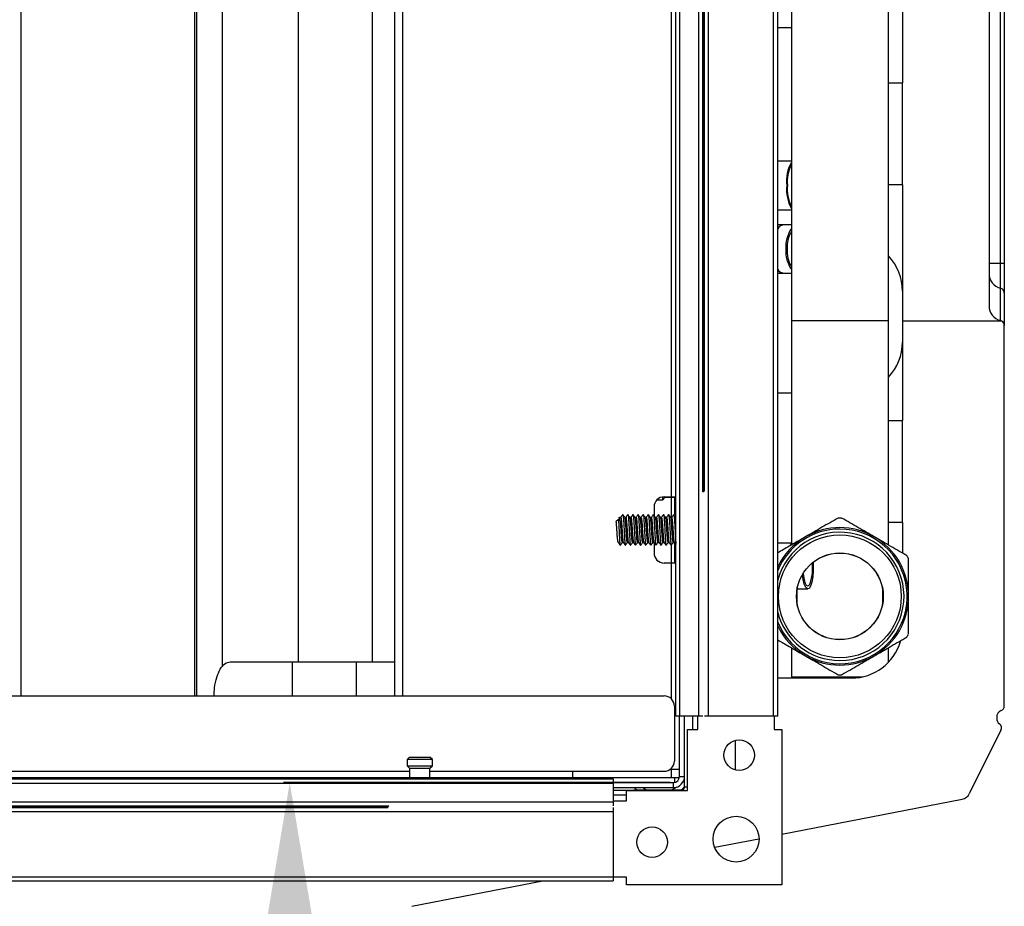
# Model space of a CAD drawing. Units: millimetres. Extents: x 21158 to 40774, y 6333 to 19764.
# Drawn here: x 22004 to 22197, y 16047 to 16221 of the extents above; entities that cross this region are included whole.
import ezdxf

# ---------------------------------------------------------------- set-up
doc = ezdxf.new("R2010")
doc.units = ezdxf.units.MM
doc.layers.add('Flowair1', color=7, linetype='Continuous')
doc.layers.add('Wymiary', color=8, linetype='Continuous')
doc.styles.get("Standard").update_dxf_attribs({"font": 'arial.ttf'})
doc.dimstyles.new('ISO-25', dxfattribs={"dimtxt": 2.5, "dimasz": 2.5, "dimexe": 1.25, "dimexo": 0.625, "dimtad": 1, "dimtxsty": 'Standard', "dimcen": 2.5, "dimadec": 0, "dimazin": 0, "dimtfac": 1, "dimtmove": 0, "dimatfit": 3, "dimfxl": 1, "dimarcsym": 0})

# ---------------------------------------------------------------- blocks, each defined once
blk = doc.blocks.new('*D23')
at = {"layer": 'Defpoints', "color": 0}
for p in [(22056.84, 16071.68), (22132.19, 16071.68), (21964.89, 15990.08)]:
    blk.add_point(p, dxfattribs=at)
at = {"layer": 'Wymiary', "color": 0, "lineweight": -2}
for p, q in [((22131.56, 16071.68), (22055.59, 16071.68)), ((22056.84, 16020.08), (22056.84, 16041.68)), ((21965.51, 15990.08), (22058.09, 15990.08)), ((22056.84, 15990.08), (22056.84, 15897.38))]:
    blk.add_line(p, q, dxfattribs=at)
at = {"layer": 'Wymiary', "color": 0}
for points in [[(22061.84, 16041.68), (22051.84, 16041.68), (22056.84, 16071.68)], [(22051.84, 16020.08), (22061.84, 16020.08), (22056.84, 15990.08)]]:
    blk.add_solid(points, dxfattribs=at)
at = {"layer": 'Wymiary', "color": 0, "insert": (22031.52, 15928.73), "char_height": 30, "attachment_point": 5, "rotation": 90}
blk.add_mtext('82', dxfattribs=at)

msp = doc.modelspace()

# ---------------------------------------------------------------- linework, layer by layer
at = {"layer": 'Flowair1'}
for p, q in [((22132.687, 16084.681), (22132.687, 16480.681)), ((22133.487, 16084.681), (22133.487, 16480.681)), ((22137.184, 16084.681), (22137.184, 16480.681)), ((22139.084, 16084.681), (22139.084, 16480.681)), ((22151.887, 16084.681), (22151.887, 16480.681)), ((22152.687, 16084.681), (22152.687, 16480.681)), ((22004.039, 16476.681), (22004.039, 16088.681)), ((22038.111, 16476.681), (22038.111, 16088.681)), ((22038.506, 16476.681), (22038.506, 16088.681)), ((22043.578, 16476.681), (22043.578, 16094.382)), ((22077.387, 16476.681), (22077.387, 16088.681)), ((22078.987, 16476.681), (22078.987, 16088.681)), ((22058.474, 16469.971), (22058.474, 16095.391)), ((22073.039, 16469.971), (22073.039, 16095.391)), ((22155.362, 16452.142), (22155.362, 16162.431)), ((22174.412, 16162.431), (22174.412, 16452.142)), ((22137.984, 16128.748), (22137.984, 16436.614)), ((22138.084, 16128.824), (22138.084, 16436.538)), ((22138.184, 16436.467), (22138.184, 16128.895)), ((22138.284, 16128.961), (22138.284, 16436.401)), ((22194.187, 16401.322), (22194.187, 16165.294)), ((22196.437, 16173.612), (22196.437, 16393.004)), ((22197.187, 16393.004), (22197.187, 16173.612)), ((22131.787, 16279.69), (22131.787, 16127.781)), ((22177.187, 16260.808), (22177.187, 16209.058)), ((22152.687, 16219.933), (22155.362, 16219.933)), ((22174.412, 16209.058), (22174.437, 16209.058)), ((22174.437, 16189.058), (22174.437, 16209.058)), ((22174.437, 16209.058), (22177.137, 16209.058)), ((22177.137, 16209.058), (22177.137, 16189.058)), ((22177.187, 16209.058), (22177.137, 16209.058)), ((22155.362, 16193.694), (22152.687, 16193.694)), ((22174.437, 16189.058), (22174.412, 16189.058)), ((22177.137, 16189.058), (22174.437, 16189.058)), ((22177.137, 16189.058), (22177.187, 16189.058)), ((22177.187, 16189.058), (22177.187, 16162.294)), ((22152.687, 16184.169), (22155.362, 16184.169)), ((22153.978, 16181.194), (22152.687, 16181.194)), ((22155.362, 16181.194), (22153.978, 16181.194)), ((22196.437, 16173.612), (22194.187, 16173.612)), ((22196.437, 16168.747), (22196.437, 16173.612)), ((22197.187, 16173.612), (22196.437, 16173.612)), ((22197.187, 16173.612), (22197.187, 16167.787)), ((22152.687, 16171.669), (22153.978, 16171.669)), ((22153.978, 16171.669), (22155.362, 16171.669)), ((22196.437, 16162.389), (22196.437, 16168.747)), ((22197.187, 16167.787), (22197.187, 16161.421)), ((22155.362, 16162.431), (22155.362, 16118.32)), ((22155.362, 16162.431), (22174.412, 16162.431)), ((22174.412, 16118.32), (22174.412, 16162.431)), ((22177.187, 16162.294), (22177.187, 16142.745)), ((22196.675, 16162.294), (22177.187, 16162.294)), ((22197.187, 16086.717), (22197.187, 16161.421)), ((22152.687, 16148.183), (22155.362, 16148.183)), ((22174.412, 16142.745), (22174.437, 16142.745)), ((22174.437, 16122.745), (22174.437, 16142.745)), ((22174.437, 16142.745), (22177.137, 16142.745)), ((22177.137, 16142.745), (22177.137, 16122.745)), ((22177.137, 16142.745), (22177.187, 16142.745)), ((22128.959, 16127.181), (22130.087, 16127.181)), ((22130.087, 16127.181), (22130.087, 16127.758)), ((22130.087, 16127.181), (22130.587, 16127.681)), ((22130.387, 16127.781), (22131.787, 16127.781)), ((22130.587, 16127.681), (22130.587, 16127.781)), ((22130.587, 16127.681), (22132.387, 16127.681)), ((22131.787, 16127.781), (22132.687, 16127.781)), ((22131.787, 16127.681), (22131.787, 16123.731)), ((22132.387, 16127.781), (22132.387, 16124.287)), ((22128.387, 16125.781), (22128.387, 16124.117)), ((22120.912, 16122.931), (22121.387, 16123.381)), ((22121.387, 16123.381), (22121.794, 16122.996)), ((22121.854, 16123.731), (22121.587, 16123.731)), ((22121.587, 16123.731), (22121.587, 16123.192)), ((22122.854, 16123.731), (22122.673, 16123.731)), ((22123.854, 16123.731), (22123.673, 16123.731)), ((22124.854, 16123.731), (22124.673, 16123.731)), ((22125.854, 16123.731), (22125.673, 16123.731)), ((22126.854, 16123.731), (22126.673, 16123.731)), ((22127.854, 16123.731), (22127.673, 16123.731)), ((22128.854, 16123.731), (22128.673, 16123.731)), ((22129.854, 16123.731), (22129.673, 16123.731)), ((22130.854, 16123.731), (22130.673, 16123.731)), ((22131.854, 16123.731), (22131.673, 16123.731)), ((22132.687, 16123.731), (22132.673, 16123.731)), ((22174.437, 16122.745), (22174.412, 16122.745)), ((22177.137, 16122.745), (22174.437, 16122.745)), ((22177.137, 16122.745), (22177.187, 16122.745)), ((22177.187, 16122.745), (22177.187, 16116.718)), ((22122.167, 16118.831), (22122.347, 16118.831)), ((22123.167, 16118.831), (22123.347, 16118.831)), ((22124.167, 16118.831), (22124.347, 16118.831)), ((22125.167, 16118.831), (22125.347, 16118.831)), ((22126.167, 16118.831), (22126.347, 16118.831)), ((22127.167, 16118.831), (22127.347, 16118.831)), ((22128.167, 16118.831), (22128.347, 16118.831)), ((22128.387, 16118.777), (22128.387, 16116.781)), ((22129.167, 16118.831), (22129.347, 16118.831)), ((22130.167, 16118.831), (22130.347, 16118.831)), ((22131.167, 16118.831), (22131.347, 16118.831)), ((22132.167, 16118.831), (22132.347, 16118.831)), ((22132.387, 16118.757), (22132.387, 16114.781)), ((22155.362, 16118.694), (22152.687, 16118.694)), ((22131.787, 16118.31), (22131.787, 16114.781)), ((22155.171, 16118.257), (22155.362, 16118.526)), ((22131.787, 16114.781), (22130.387, 16114.781)), ((22132.687, 16114.781), (22131.787, 16114.781)), ((22131.787, 16114.781), (22131.787, 16088.109)), ((22156.499, 16106.853), (22156.499, 16109.609)), ((22156.605, 16109.681), (22158.584, 16109.681)), ((22173.274, 16109.609), (22173.274, 16106.853)), ((22155.362, 16098.142), (22155.362, 16092.431)), ((22174.412, 16095.269), (22174.412, 16098.142)), ((22045.153, 16095.391), (22057.411, 16095.391)), ((22057.411, 16088.681), (22057.411, 16095.391)), ((22057.411, 16095.391), (22069.977, 16095.391)), ((22069.977, 16088.681), (22069.977, 16095.391)), ((22069.977, 16095.391), (22077.387, 16095.391)), ((22167.187, 16092.183), (22152.687, 16092.183)), ((22155.362, 16092.431), (22169.401, 16092.431)), ((22167.187, 16092.183), (22167.187, 16092.431)), ((21714.387, 16088.681), (22130.387, 16088.681)), ((22132.387, 16086.681), (22132.387, 16075.881)), ((22133.487, 16084.681), (22132.687, 16084.681)), ((22133.387, 16072.881), (22133.387, 16084.681)), ((22137.184, 16084.681), (22133.487, 16084.681)), ((22134.387, 16072.881), (22134.387, 16084.681)), ((22135.987, 16082.081), (22135.987, 16084.681)), ((22136.987, 16082.081), (22136.987, 16084.681)), ((22137.978, 16084.681), (22137.184, 16084.681)), ((22139.084, 16084.681), (22138.29, 16084.681)), ((22151.887, 16084.681), (22139.084, 16084.681)), ((22152.687, 16084.681), (22151.887, 16084.681)), ((22151.987, 16084.681), (22151.987, 16082.091)), ((22195.687, 16084.492), (22195.687, 16084.29)), ((22134.987, 16070.081), (22134.987, 16082.081)), ((22134.987, 16082.081), (22136.987, 16082.081)), ((22151.987, 16082.091), (22153.507, 16082.091)), ((22153.507, 16082.091), (22153.507, 16051.561)), ((22196.536, 16081.927), (22190.314, 16069.479)), ((22144.387, 16074.149), (22144.387, 16079.973)), ((22080.387, 16076.681), (22079.887, 16076.181)), ((22079.887, 16076.181), (22079.887, 16074.981)), ((22080.709, 16076.181), (22079.887, 16076.181)), ((22080.387, 16076.681), (22081.045, 16076.681)), ((22084.887, 16076.181), (22080.709, 16076.181)), ((22081.045, 16076.681), (22084.387, 16076.681)), ((22084.887, 16076.181), (22084.387, 16076.681)), ((22084.887, 16074.981), (22084.887, 16076.181)), ((22079.887, 16074.981), (22080.387, 16074.481)), ((22079.887, 16074.981), (22080.709, 16074.981)), ((22080.387, 16074.481), (22080.387, 16072.681)), ((22080.387, 16074.481), (22081.045, 16074.481)), ((22080.709, 16074.981), (22084.887, 16074.981)), ((22081.045, 16074.481), (22084.387, 16074.481)), ((22084.387, 16074.481), (22084.887, 16074.981)), ((22084.387, 16072.681), (22084.387, 16074.481)), ((22131.587, 16074.281), (22131.787, 16074.281)), ((22131.787, 16074.453), (22131.787, 16074.281)), ((22131.787, 16074.281), (22131.787, 16072.681)), ((22131.787, 16074.281), (22133.387, 16074.281)), ((21724.387, 16072.381), (22120.387, 16072.381)), ((21734.387, 16072.681), (22110.387, 16072.681)), ((21924.387, 16073.881), (22080.387, 16073.881)), ((22084.387, 16073.881), (22112.387, 16073.881)), ((22110.387, 16072.681), (22112.387, 16072.681)), ((22110.387, 16072.381), (22110.387, 16072.681)), ((22112.387, 16073.881), (22112.387, 16072.681)), ((22112.387, 16073.881), (22130.387, 16073.881)), ((22112.387, 16072.681), (22131.787, 16072.681)), ((22112.387, 16072.681), (22112.387, 16072.381)), ((22112.787, 16072.681), (22112.787, 16072.381)), ((22120.387, 16072.381), (22120.387, 16071.581)), ((22131.787, 16072.681), (22133.37, 16072.681)), ((22132.387, 16072.681), (22132.387, 16071.698)), ((22133.387, 16072.881), (22134.387, 16072.881)), ((22134.387, 16072.364), (22134.283, 16072.213)), ((22134.387, 16070.781), (22134.387, 16072.881)), ((21724.387, 16071.581), (22120.387, 16071.581)), ((22120.387, 16071.681), (22132.187, 16071.681)), ((22120.387, 16071.581), (22120.387, 16067.884)), ((22120.387, 16070.681), (22132.187, 16070.681)), ((22125.057, 16070.181), (22124.488, 16070.681)), ((22126.989, 16070.181), (22126.067, 16070.683)), ((22132.187, 16070.681), (22132.187, 16071.681)), ((22134.987, 16070.781), (22134.387, 16070.781)), ((22120.387, 16070.181), (22124.387, 16070.181)), ((22122.987, 16069.181), (22120.387, 16069.181)), ((22122.987, 16068.081), (22122.987, 16070.081)), ((22122.987, 16070.081), (22134.987, 16070.081)), ((22133.787, 16070.181), (22124.387, 16070.181)), ((22124.387, 16070.181), (22124.387, 16070.081)), ((22133.787, 16070.181), (22133.787, 16070.081)), ((22153.507, 16061.52), (22188.907, 16068.409)), ((21724.387, 16067.884), (22120.387, 16067.884)), ((21768.454, 16067.084), (22076.32, 16067.084)), ((21768.53, 16066.984), (22076.244, 16066.984)), ((22076.173, 16066.884), (21768.601, 16066.884)), ((21768.667, 16066.784), (22076.107, 16066.784)), ((22120.387, 16068.081), (22122.987, 16068.081)), ((22120.387, 16067.884), (22120.387, 16067.09)), ((22120.387, 16066.778), (22120.387, 16065.984)), ((21724.387, 16065.984), (22120.387, 16065.984)), ((22120.387, 16065.984), (22120.387, 16053.181)), ((22140.305, 16058.951), (22149.006, 16060.644)), ((21724.387, 16053.181), (22120.387, 16053.181)), ((22120.387, 16053.181), (22120.387, 16052.381)), ((22122.977, 16053.081), (22120.387, 16053.081)), ((22122.977, 16051.561), (22122.977, 16053.081)), ((21724.387, 16052.381), (22120.387, 16052.381)), ((22080.788, 16047.368), (22106.548, 16052.381)), ((22153.507, 16051.561), (22122.977, 16051.561))]:
    msp.add_line(p, q, dxfattribs=at)
at = {"layer": 'Flowair1', "flags": 128}
for points in [[(22137.984, 16128.748), (22138.258, 16128.945), (22138.284, 16128.961)], [(22159.653, 16114.929), (22159.672, 16114.565), (22159.672, 16113.298), (22159.575, 16112.087), (22159.391, 16111.04), (22159.134, 16110.25), (22158.829, 16109.788), (22158.502, 16109.693), (22158.182, 16109.975), (22157.898, 16110.608), (22157.675, 16111.537), (22157.547, 16112.518)], [(22157.69, 16112.754), (22157.82, 16111.786), (22158.029, 16110.978), (22158.292, 16110.46), (22158.584, 16110.281), (22158.876, 16110.46), (22159.139, 16110.978), (22159.348, 16111.786), (22159.483, 16112.803), (22159.529, 16113.931), (22159.501, 16114.807)], [(22132.387, 16072.485), (22132.516, 16072.659), (22132.531, 16072.681)], [(22132.855, 16070.785), (22131.828, 16070.2), (22131.785, 16070.181)], [(22134.387, 16070.782), (22134.21, 16070.607), (22133.717, 16070.181)], [(22076.107, 16066.784), (22076.123, 16066.81), (22076.32, 16067.084)]]:
    msp.add_lwpolyline(points, dxfattribs=at)
at = {"layer": 'Flowair1'}
for centre, radius in [((22164.887, 16108.231), 12.059), ((22164.887, 16108.231), 8.525), ((22164.887, 16108.231), 8.5), ((22145.107, 16077.061), 3), ((22144.507, 16060.561), 4.5), ((22128.007, 16059.961), 3)]:
    msp.add_circle(centre, radius, dxfattribs=at)
for centre, radius, start, end in [((22162.308, 16189.766), 7.898, 151.57313, 186.06678), ((22162.015, 16189.617), 7.46, 153.10271, 185.27579), ((22162.91, 16188.215), 8.486, 175.16208, 207.19801), ((22161.413, 16188.13), 6.873, 173.30909, 208.31241), ((22154.064, 16179.571), 1.625, 93.05328, 147.94381), ((22160.903, 16176.767), 6.654, 146.37206, 182.89141), ((22160.538, 16176.731), 6.033, 149.09801, 182.85162), ((22160.903, 16176.095), 6.655, 177.10885, 213.62768), ((22160.538, 16176.131), 6.032, 177.14696, 210.90354), ((22167.187, 16168.183), 10, 0, 43.73873), ((22154.064, 16173.291), 1.625, 212.05619, 266.94672), ((22197.167, 16171.636), 2.98, 180.15878, 255.81815), ((22196.194, 16167.784), 0.993, 0.15962, 75.81797), ((22197.187, 16165.294), 3, 180, 255.52249), ((22196.187, 16161.421), 1, 60.8072, 75.52249), ((22196.187, 16161.421), 1, 0, 60.8072), ((22167.187, 16158.183), 10, 316.26127, 0), ((22130.387, 16125.781), 2, 90, 180), ((22121.587, 16123.531), 0.2, 90, 180), ((22164.887, 16108.231), 15.39, 88.69441, 91.30559), ((22164.887, 16108.231), 13.22, 202.6597, 90), ((22164.887, 16108.231), 13.22, 90, 157.3403), ((22164.887, 16108.231), 12.601, 270, 165.50014), ((22164.887, 16108.231), 13.5, 60, 120), ((22164.887, 16108.231), 13.5, 120, 154.64926), ((22164.887, 16108.231), 13.5, 0, 60), ((22130.387, 16116.781), 2, 180, 270), ((22164.887, 16108.231), 15.39, 28.69441, 31.30559), ((22164.887, 16108.231), 13.5, 300, 0), ((22164.887, 16108.231), 12.601, 194.49986, 270), ((22164.887, 16108.231), 13.5, 205.35074, 240), ((22167.187, 16102.183), 10, 270, 343.66126), ((22164.887, 16108.231), 15.39, 328.69441, 331.30559), ((22164.887, 16108.231), 13.5, 240, 300), ((22164.887, 16108.231), 15.39, 268.69441, 271.30559), ((22130.387, 16086.681), 2, 0, 90), ((22196.187, 16086.717), 1, 292.02431, 0), ((22197.087, 16084.492), 1.4, 112.02431, 180), ((22197.087, 16084.29), 1.4, 180, 232.96331), ((22195.641, 16082.374), 1, 333.44497, 52.96331), ((22130.387, 16075.881), 2, 270, 0), ((22132.187, 16072.881), 1.2, 270, 0), ((22132.187, 16072.881), 2.2, 270, 0), ((22133.787, 16070.781), 0.6, 270, 0), ((22188.525, 16070.373), 2, 281.01295, 333.44497)]:
    msp.add_arc(centre, radius, start, end, dxfattribs=at)
for points, knots in [([(22120.912, 16122.931), (22120.933, 16122.686), (22120.974, 16122.196), (22121.037, 16121.254), (22121.099, 16120.332), (22121.162, 16119.561), (22121.219, 16119.054), (22121.256, 16118.992), (22121.272, 16118.965)], [0, 0, 0, 0, 0.1737287, 0.347458, 0.521186, 0.6949156, 0.8686412, 1, 1, 1, 1]), ([(22121.387, 16123.381), (22121.408, 16123.069), (22121.449, 16122.445), (22121.512, 16121.246), (22121.574, 16120.077), (22121.637, 16119.075), (22121.699, 16118.452), (22121.744, 16118.202), (22121.769, 16118.305), (22121.772, 16118.319)], [0, 0, 0, 0, 0.162368, 0.3247346, 0.4871014, 0.6494688, 0.8118353, 0.9742022, 1, 1, 1, 1]), ([(22122.167, 16118.836), (22122.147, 16118.869), (22122.106, 16118.936), (22122.044, 16119.49), (22121.981, 16120.295), (22121.919, 16121.253), (22121.856, 16122.231), (22121.814, 16122.741), (22121.794, 16122.996)], [0, 0, 0, 0, 0.1631229, 0.3304994, 0.4978735, 0.6652488, 0.8326248, 1, 1, 1, 1]), ([(22121.843, 16123.698), (22121.847, 16123.71), (22121.872, 16123.791), (22121.918, 16123.573), (22121.98, 16123.046), (22122.043, 16122.218), (22122.105, 16121.257), (22122.168, 16120.293), (22122.23, 16119.494), (22122.287, 16118.969), (22122.324, 16118.904), (22122.339, 16118.877)], [0, 0, 0, 0, 0.0237036, 0.1497775, 0.275851, 0.4019248, 0.5279991, 0.654073, 0.7801459, 0.9062206, 1, 1, 1, 1]), ([(22122.253, 16124.277), (22122.173, 16124.17), (22122.038, 16123.988), (22121.903, 16123.806), (22121.848, 16123.731)], [0, 0, 0, 0, 0.5891371, 1, 1, 1, 1]), ([(22122.252, 16124.247), (22122.255, 16124.26), (22122.28, 16124.354), (22122.324, 16124.086), (22122.387, 16123.443), (22122.449, 16122.428), (22122.512, 16121.25), (22122.574, 16120.076), (22122.637, 16119.076), (22122.699, 16118.452), (22122.744, 16118.202), (22122.769, 16118.305), (22122.772, 16118.319)], [0, 0, 0, 0, 0.0186064, 0.1388921, 0.259177, 0.379463, 0.4997479, 0.6200328, 0.7403184, 0.8606033, 0.9808884, 1, 1, 1, 1]), ([(22122.676, 16123.727), (22122.608, 16123.818), (22122.472, 16124.002), (22122.336, 16124.186), (22122.268, 16124.277)], [0, 0, 0, 0, 0.4999674, 1, 1, 1, 1]), ([(22123.167, 16118.836), (22123.147, 16118.869), (22123.106, 16118.936), (22123.044, 16119.491), (22122.981, 16120.295), (22122.919, 16121.256), (22122.856, 16122.221), (22122.794, 16123.035), (22122.733, 16123.594), (22122.694, 16123.673), (22122.675, 16123.71)], [0, 0, 0, 0, 0.1239075, 0.2510458, 0.3781823, 0.5053198, 0.6324578, 0.7595952, 0.8867323, 1, 1, 1, 1]), ([(22122.843, 16123.698), (22122.847, 16123.71), (22122.872, 16123.791), (22122.918, 16123.573), (22122.98, 16123.046), (22123.043, 16122.218), (22123.105, 16121.257), (22123.168, 16120.293), (22123.23, 16119.494), (22123.287, 16118.969), (22123.324, 16118.904), (22123.339, 16118.877)], [0, 0, 0, 0, 0.0237036, 0.1497776, 0.275851, 0.4019248, 0.5279992, 0.654073, 0.780146, 0.9062206, 1, 1, 1, 1]), ([(22123.253, 16124.277), (22123.173, 16124.17), (22123.038, 16123.988), (22122.903, 16123.806), (22122.848, 16123.731)], [0, 0, 0, 0, 0.5891371, 1, 1, 1, 1]), ([(22123.252, 16124.247), (22123.255, 16124.26), (22123.28, 16124.354), (22123.324, 16124.086), (22123.387, 16123.443), (22123.449, 16122.428), (22123.512, 16121.25), (22123.574, 16120.076), (22123.637, 16119.076), (22123.699, 16118.452), (22123.744, 16118.202), (22123.769, 16118.305), (22123.772, 16118.319)], [0, 0, 0, 0, 0.0186064, 0.1388921, 0.259177, 0.379463, 0.4997479, 0.6200328, 0.7403184, 0.8606033, 0.9808884, 1, 1, 1, 1]), ([(22123.676, 16123.727), (22123.608, 16123.818), (22123.472, 16124.002), (22123.336, 16124.186), (22123.268, 16124.277)], [0, 0, 0, 0, 0.4999674, 1, 1, 1, 1]), ([(22124.167, 16118.836), (22124.147, 16118.869), (22124.106, 16118.936), (22124.044, 16119.491), (22123.981, 16120.295), (22123.919, 16121.256), (22123.856, 16122.221), (22123.794, 16123.035), (22123.733, 16123.594), (22123.694, 16123.673), (22123.675, 16123.71)], [0, 0, 0, 0, 0.1239075, 0.2510458, 0.3781823, 0.5053199, 0.6324578, 0.7595952, 0.8867324, 1, 1, 1, 1]), ([(22123.843, 16123.698), (22123.847, 16123.71), (22123.872, 16123.791), (22123.918, 16123.573), (22123.98, 16123.046), (22124.043, 16122.218), (22124.105, 16121.257), (22124.168, 16120.293), (22124.23, 16119.494), (22124.287, 16118.969), (22124.324, 16118.904), (22124.339, 16118.877)], [0, 0, 0, 0, 0.0237036, 0.1497776, 0.275851, 0.4019248, 0.527999, 0.654073, 0.780146, 0.9062206, 1, 1, 1, 1]), ([(22124.253, 16124.277), (22124.173, 16124.17), (22124.038, 16123.988), (22123.903, 16123.806), (22123.848, 16123.731)], [0, 0, 0, 0, 0.5891371, 1, 1, 1, 1]), ([(22124.252, 16124.247), (22124.255, 16124.26), (22124.28, 16124.354), (22124.324, 16124.086), (22124.387, 16123.443), (22124.449, 16122.428), (22124.512, 16121.25), (22124.574, 16120.076), (22124.637, 16119.076), (22124.699, 16118.452), (22124.744, 16118.202), (22124.769, 16118.305), (22124.772, 16118.319)], [0, 0, 0, 0, 0.0186064, 0.1388921, 0.259177, 0.379463, 0.4997479, 0.6200329, 0.7403184, 0.8606034, 0.9808884, 1, 1, 1, 1]), ([(22124.676, 16123.727), (22124.608, 16123.818), (22124.472, 16124.002), (22124.336, 16124.186), (22124.268, 16124.277)], [0, 0, 0, 0, 0.4999609, 1, 1, 1, 1]), ([(22125.167, 16118.836), (22125.147, 16118.869), (22125.106, 16118.936), (22125.044, 16119.491), (22124.981, 16120.295), (22124.919, 16121.256), (22124.856, 16122.221), (22124.794, 16123.035), (22124.733, 16123.594), (22124.694, 16123.673), (22124.675, 16123.71)], [0, 0, 0, 0, 0.1239075, 0.2510458, 0.3781823, 0.5053199, 0.6324578, 0.7595952, 0.8867324, 1, 1, 1, 1]), ([(22124.843, 16123.698), (22124.847, 16123.71), (22124.872, 16123.791), (22124.918, 16123.573), (22124.98, 16123.046), (22125.043, 16122.218), (22125.105, 16121.257), (22125.168, 16120.293), (22125.23, 16119.494), (22125.287, 16118.969), (22125.324, 16118.904), (22125.339, 16118.877)], [0, 0, 0, 0, 0.0237036, 0.1497774, 0.275851, 0.4019248, 0.527999, 0.654073, 0.780146, 0.9062206, 1, 1, 1, 1]), ([(22125.253, 16124.277), (22125.173, 16124.17), (22125.038, 16123.988), (22124.903, 16123.806), (22124.848, 16123.731)], [0, 0, 0, 0, 0.5891317, 1, 1, 1, 1]), ([(22125.252, 16124.247), (22125.255, 16124.26), (22125.279, 16124.354), (22125.324, 16124.086), (22125.387, 16123.443), (22125.449, 16122.428), (22125.512, 16121.25), (22125.574, 16120.076), (22125.637, 16119.076), (22125.699, 16118.452), (22125.744, 16118.202), (22125.769, 16118.305), (22125.772, 16118.319)], [0, 0, 0, 0, 0.0186063, 0.1388921, 0.259177, 0.3794629, 0.4997479, 0.6200329, 0.7403184, 0.8606034, 0.9808884, 1, 1, 1, 1]), ([(22125.676, 16123.727), (22125.608, 16123.818), (22125.472, 16124.002), (22125.336, 16124.186), (22125.268, 16124.277)], [0, 0, 0, 0, 0.4999545, 1, 1, 1, 1]), ([(22126.167, 16118.836), (22126.147, 16118.869), (22126.106, 16118.936), (22126.044, 16119.491), (22125.981, 16120.295), (22125.919, 16121.256), (22125.856, 16122.221), (22125.794, 16123.035), (22125.733, 16123.594), (22125.694, 16123.673), (22125.675, 16123.71)], [0, 0, 0, 0, 0.1239075, 0.2510457, 0.3781824, 0.5053199, 0.6324577, 0.7595953, 0.8867323, 1, 1, 1, 1]), ([(22125.843, 16123.698), (22125.847, 16123.71), (22125.872, 16123.791), (22125.918, 16123.573), (22125.98, 16123.046), (22126.043, 16122.218), (22126.105, 16121.257), (22126.168, 16120.293), (22126.23, 16119.494), (22126.287, 16118.969), (22126.324, 16118.904), (22126.339, 16118.877)], [0, 0, 0, 0, 0.0237037, 0.1497775, 0.2758511, 0.4019249, 0.5279991, 0.654073, 0.780146, 0.9062206, 1, 1, 1, 1]), ([(22126.253, 16124.277), (22126.173, 16124.17), (22126.038, 16123.988), (22125.903, 16123.806), (22125.848, 16123.731)], [0, 0, 0, 0, 0.589124, 1, 1, 1, 1]), ([(22126.252, 16124.247), (22126.255, 16124.26), (22126.279, 16124.354), (22126.324, 16124.086), (22126.387, 16123.443), (22126.449, 16122.428), (22126.512, 16121.25), (22126.574, 16120.076), (22126.637, 16119.076), (22126.699, 16118.452), (22126.744, 16118.202), (22126.769, 16118.305), (22126.772, 16118.319)], [0, 0, 0, 0, 0.0186063, 0.1388921, 0.259177, 0.3794629, 0.4997479, 0.6200329, 0.7403184, 0.8606033, 0.9808884, 1, 1, 1, 1]), ([(22126.676, 16123.727), (22126.608, 16123.818), (22126.472, 16124.002), (22126.336, 16124.186), (22126.268, 16124.277)], [0, 0, 0, 0, 0.4999545, 1, 1, 1, 1]), ([(22127.167, 16118.836), (22127.147, 16118.869), (22127.106, 16118.936), (22127.044, 16119.491), (22126.981, 16120.295), (22126.919, 16121.256), (22126.856, 16122.221), (22126.794, 16123.035), (22126.733, 16123.594), (22126.694, 16123.673), (22126.675, 16123.71)], [0, 0, 0, 0, 0.1239075, 0.2510457, 0.3781824, 0.5053199, 0.6324577, 0.7595953, 0.8867323, 1, 1, 1, 1]), ([(22126.843, 16123.698), (22126.847, 16123.71), (22126.872, 16123.791), (22126.918, 16123.573), (22126.98, 16123.046), (22127.043, 16122.218), (22127.105, 16121.257), (22127.168, 16120.293), (22127.23, 16119.494), (22127.287, 16118.969), (22127.324, 16118.904), (22127.339, 16118.877)], [0, 0, 0, 0, 0.0237037, 0.1497775, 0.275851, 0.4019249, 0.5279991, 0.654073, 0.780146, 0.9062206, 1, 1, 1, 1]), ([(22127.253, 16124.277), (22127.173, 16124.17), (22127.038, 16123.988), (22126.903, 16123.806), (22126.848, 16123.731)], [0, 0, 0, 0, 0.589124, 1, 1, 1, 1]), ([(22127.252, 16124.247), (22127.255, 16124.26), (22127.279, 16124.354), (22127.324, 16124.086), (22127.387, 16123.443), (22127.449, 16122.428), (22127.512, 16121.25), (22127.574, 16120.076), (22127.637, 16119.076), (22127.699, 16118.452), (22127.744, 16118.202), (22127.769, 16118.305), (22127.772, 16118.319)], [0, 0, 0, 0, 0.0186064, 0.1388922, 0.259177, 0.379463, 0.4997479, 0.6200329, 0.7403184, 0.8606033, 0.9808884, 1, 1, 1, 1]), ([(22127.676, 16123.727), (22127.608, 16123.818), (22127.472, 16124.002), (22127.336, 16124.186), (22127.268, 16124.277)], [0, 0, 0, 0, 0.4999545, 1, 1, 1, 1]), ([(22128.167, 16118.836), (22128.147, 16118.869), (22128.106, 16118.936), (22128.044, 16119.491), (22127.981, 16120.295), (22127.919, 16121.256), (22127.856, 16122.221), (22127.794, 16123.035), (22127.733, 16123.594), (22127.694, 16123.673), (22127.675, 16123.71)], [0, 0, 0, 0, 0.1239075, 0.2510459, 0.3781824, 0.5053199, 0.6324577, 0.7595953, 0.8867323, 1, 1, 1, 1]), ([(22127.843, 16123.698), (22127.847, 16123.71), (22127.872, 16123.791), (22127.918, 16123.573), (22127.98, 16123.046), (22128.043, 16122.218), (22128.105, 16121.257), (22128.168, 16120.293), (22128.23, 16119.494), (22128.287, 16118.969), (22128.324, 16118.904), (22128.339, 16118.877)], [0, 0, 0, 0, 0.0237037, 0.1497775, 0.275851, 0.4019249, 0.5279991, 0.654073, 0.7801459, 0.9062206, 1, 1, 1, 1]), ([(22128.253, 16124.277), (22128.173, 16124.17), (22128.038, 16123.988), (22127.903, 16123.805), (22127.847, 16123.73)], [0, 0, 0, 0, 0.5882762, 1, 1, 1, 1]), ([(22128.252, 16124.247), (22128.255, 16124.26), (22128.28, 16124.354), (22128.324, 16124.086), (22128.387, 16123.443), (22128.449, 16122.428), (22128.512, 16121.25), (22128.574, 16120.076), (22128.637, 16119.076), (22128.699, 16118.452), (22128.744, 16118.202), (22128.769, 16118.305), (22128.772, 16118.319)], [0, 0, 0, 0, 0.0186064, 0.1388921, 0.259177, 0.379463, 0.4997479, 0.6200329, 0.7403184, 0.8606033, 0.9808884, 1, 1, 1, 1]), ([(22128.676, 16123.727), (22128.608, 16123.818), (22128.472, 16124.002), (22128.336, 16124.186), (22128.268, 16124.277)], [0, 0, 0, 0, 0.4999674, 1, 1, 1, 1]), ([(22129.167, 16118.836), (22129.147, 16118.869), (22129.106, 16118.936), (22129.044, 16119.491), (22128.981, 16120.295), (22128.919, 16121.256), (22128.856, 16122.221), (22128.794, 16123.035), (22128.733, 16123.594), (22128.694, 16123.673), (22128.675, 16123.71)], [0, 0, 0, 0, 0.1239074, 0.2510458, 0.3781823, 0.5053198, 0.6324578, 0.7595952, 0.8867323, 1, 1, 1, 1]), ([(22129.247, 16124.278), (22129.168, 16124.171), (22129.033, 16123.989), (22128.897, 16123.806), (22128.841, 16123.731)], [0, 0, 0, 0, 0.5883115, 1, 1, 1, 1]), ([(22128.843, 16123.698), (22128.847, 16123.71), (22128.872, 16123.791), (22128.918, 16123.573), (22128.98, 16123.046), (22129.043, 16122.218), (22129.105, 16121.257), (22129.168, 16120.293), (22129.23, 16119.494), (22129.287, 16118.969), (22129.324, 16118.904), (22129.339, 16118.877)], [0, 0, 0, 0, 0.0237037, 0.1497775, 0.275851, 0.4019248, 0.5279991, 0.654073, 0.7801459, 0.9062206, 1, 1, 1, 1]), ([(22129.253, 16124.277), (22129.173, 16124.17), (22129.038, 16123.988), (22128.903, 16123.805), (22128.847, 16123.73)], [0, 0, 0, 0, 0.5882762, 1, 1, 1, 1]), ([(22129.252, 16124.247), (22129.255, 16124.26), (22129.28, 16124.354), (22129.324, 16124.086), (22129.387, 16123.443), (22129.449, 16122.428), (22129.512, 16121.25), (22129.574, 16120.076), (22129.637, 16119.076), (22129.699, 16118.452), (22129.744, 16118.202), (22129.769, 16118.305), (22129.772, 16118.319)], [0, 0, 0, 0, 0.0186064, 0.1388921, 0.259177, 0.379463, 0.4997479, 0.6200328, 0.7403184, 0.8606033, 0.9808884, 1, 1, 1, 1]), ([(22129.676, 16123.727), (22129.608, 16123.818), (22129.472, 16124.002), (22129.336, 16124.186), (22129.268, 16124.277)], [0, 0, 0, 0, 0.4999674, 1, 1, 1, 1]), ([(22130.167, 16118.836), (22130.147, 16118.869), (22130.106, 16118.936), (22130.044, 16119.491), (22129.981, 16120.295), (22129.919, 16121.256), (22129.856, 16122.221), (22129.794, 16123.035), (22129.733, 16123.594), (22129.694, 16123.673), (22129.675, 16123.71)], [0, 0, 0, 0, 0.1239075, 0.2510458, 0.3781823, 0.5053198, 0.6324578, 0.7595952, 0.8867323, 1, 1, 1, 1]), ([(22130.247, 16124.278), (22130.168, 16124.171), (22130.033, 16123.989), (22129.897, 16123.806), (22129.841, 16123.731)], [0, 0, 0, 0, 0.5883115, 1, 1, 1, 1]), ([(22129.843, 16123.698), (22129.847, 16123.71), (22129.872, 16123.791), (22129.918, 16123.573), (22129.98, 16123.046), (22130.043, 16122.218), (22130.105, 16121.257), (22130.168, 16120.293), (22130.23, 16119.494), (22130.287, 16118.969), (22130.324, 16118.904), (22130.339, 16118.877)], [0, 0, 0, 0, 0.0237036, 0.1497776, 0.275851, 0.4019248, 0.5279992, 0.654073, 0.780146, 0.9062207, 1, 1, 1, 1]), ([(22130.253, 16124.277), (22130.173, 16124.17), (22130.038, 16123.988), (22129.903, 16123.805), (22129.847, 16123.73)], [0, 0, 0, 0, 0.5882762, 1, 1, 1, 1]), ([(22130.252, 16124.247), (22130.255, 16124.26), (22130.28, 16124.354), (22130.324, 16124.086), (22130.387, 16123.443), (22130.449, 16122.428), (22130.512, 16121.25), (22130.574, 16120.076), (22130.637, 16119.076), (22130.699, 16118.452), (22130.744, 16118.202), (22130.769, 16118.305), (22130.772, 16118.319)], [0, 0, 0, 0, 0.0186064, 0.1388921, 0.259177, 0.379463, 0.4997479, 0.6200328, 0.7403184, 0.8606033, 0.9808884, 1, 1, 1, 1]), ([(22130.676, 16123.727), (22130.608, 16123.818), (22130.472, 16124.002), (22130.336, 16124.186), (22130.268, 16124.277)], [0, 0, 0, 0, 0.4999674, 1, 1, 1, 1]), ([(22131.167, 16118.836), (22131.147, 16118.869), (22131.106, 16118.936), (22131.044, 16119.491), (22130.981, 16120.295), (22130.919, 16121.256), (22130.856, 16122.221), (22130.794, 16123.035), (22130.733, 16123.594), (22130.694, 16123.673), (22130.675, 16123.71)], [0, 0, 0, 0, 0.1239075, 0.2510458, 0.3781823, 0.5053199, 0.6324578, 0.7595952, 0.8867323, 1, 1, 1, 1]), ([(22131.247, 16124.278), (22131.168, 16124.171), (22131.033, 16123.989), (22130.897, 16123.806), (22130.841, 16123.731)], [0, 0, 0, 0, 0.5883115, 1, 1, 1, 1]), ([(22130.843, 16123.698), (22130.847, 16123.71), (22130.872, 16123.791), (22130.918, 16123.573), (22130.98, 16123.046), (22131.043, 16122.218), (22131.105, 16121.257), (22131.168, 16120.293), (22131.23, 16119.494), (22131.287, 16118.969), (22131.324, 16118.904), (22131.339, 16118.877)], [0, 0, 0, 0, 0.0237036, 0.1497776, 0.275851, 0.4019248, 0.527999, 0.654073, 0.780146, 0.9062206, 1, 1, 1, 1]), ([(22131.253, 16124.277), (22131.173, 16124.17), (22131.038, 16123.988), (22130.903, 16123.805), (22130.847, 16123.73)], [0, 0, 0, 0, 0.5882762, 1, 1, 1, 1]), ([(22131.252, 16124.247), (22131.255, 16124.26), (22131.28, 16124.354), (22131.324, 16124.086), (22131.387, 16123.443), (22131.449, 16122.428), (22131.512, 16121.25), (22131.574, 16120.076), (22131.637, 16119.076), (22131.699, 16118.452), (22131.744, 16118.202), (22131.769, 16118.305), (22131.772, 16118.319)], [0, 0, 0, 0, 0.0186064, 0.1388921, 0.259177, 0.379463, 0.4997479, 0.6200329, 0.7403184, 0.8606034, 0.9808884, 1, 1, 1, 1]), ([(22131.676, 16123.727), (22131.608, 16123.818), (22131.472, 16124.002), (22131.336, 16124.186), (22131.268, 16124.277)], [0, 0, 0, 0, 0.4999609, 1, 1, 1, 1]), ([(22132.167, 16118.836), (22132.147, 16118.869), (22132.106, 16118.936), (22132.044, 16119.491), (22131.981, 16120.295), (22131.919, 16121.256), (22131.856, 16122.221), (22131.794, 16123.035), (22131.733, 16123.594), (22131.694, 16123.673), (22131.675, 16123.71)], [0, 0, 0, 0, 0.1239075, 0.2510458, 0.3781823, 0.5053199, 0.6324578, 0.7595952, 0.8867324, 1, 1, 1, 1]), ([(22132.247, 16124.278), (22132.168, 16124.171), (22132.033, 16123.989), (22131.897, 16123.806), (22131.841, 16123.731)], [0, 0, 0, 0, 0.5883245, 1, 1, 1, 1]), ([(22131.843, 16123.698), (22131.847, 16123.71), (22131.872, 16123.791), (22131.918, 16123.573), (22131.98, 16123.046), (22132.043, 16122.218), (22132.105, 16121.257), (22132.168, 16120.293), (22132.23, 16119.494), (22132.287, 16118.969), (22132.324, 16118.904), (22132.339, 16118.877)], [0, 0, 0, 0, 0.0237036, 0.1497774, 0.275851, 0.4019248, 0.527999, 0.654073, 0.780146, 0.9062206, 1, 1, 1, 1]), ([(22132.253, 16124.277), (22132.173, 16124.17), (22132.038, 16123.988), (22131.903, 16123.805), (22131.847, 16123.73)], [0, 0, 0, 0, 0.5882709, 1, 1, 1, 1]), ([(22132.252, 16124.247), (22132.255, 16124.26), (22132.28, 16124.354), (22132.324, 16124.086), (22132.387, 16123.443), (22132.449, 16122.429), (22132.512, 16121.248), (22132.574, 16120.082), (22132.633, 16119.123), (22132.67, 16118.779), (22132.687, 16118.626)], [0, 0, 0, 0, 0.0222419, 0.1660303, 0.3098176, 0.4536062, 0.5973938, 0.7411812, 0.8849693, 1, 1, 1, 1]), ([(22132.676, 16123.727), (22132.608, 16123.818), (22132.472, 16124.002), (22132.336, 16124.186), (22132.268, 16124.277)], [0, 0, 0, 0, 0.4999545, 1, 1, 1, 1]), ([(22164.536, 16123.617), (22163.483, 16123.009), (22161.362, 16121.784), (22159.217, 16120.546), (22158.137, 16119.922)], [0, 0, 0, 0, 0.4964676, 1, 1, 1, 1]), ([(22171.637, 16119.922), (22170.568, 16120.539), (22168.424, 16121.778), (22166.302, 16123.002), (22165.238, 16123.617)], [0, 0, 0, 0, 0.4981833, 1, 1, 1, 1]), ([(22121.271, 16118.933), (22121.351, 16118.826), (22121.51, 16118.611), (22121.67, 16118.396), (22121.749, 16118.289)], [0, 0, 0, 0, 0.499877, 1, 1, 1, 1]), ([(22121.771, 16118.289), (22121.839, 16118.381), (22121.973, 16118.562), (22122.108, 16118.742), (22122.174, 16118.831)], [0, 0, 0, 0, 0.5087105, 1, 1, 1, 1]), ([(22122.271, 16118.933), (22122.351, 16118.826), (22122.51, 16118.611), (22122.67, 16118.396), (22122.749, 16118.289)], [0, 0, 0, 0, 0.499877, 1, 1, 1, 1]), ([(22122.771, 16118.289), (22122.839, 16118.381), (22122.973, 16118.562), (22123.108, 16118.742), (22123.174, 16118.831)], [0, 0, 0, 0, 0.5087105, 1, 1, 1, 1]), ([(22123.271, 16118.933), (22123.351, 16118.826), (22123.51, 16118.611), (22123.67, 16118.396), (22123.749, 16118.289)], [0, 0, 0, 0, 0.499877, 1, 1, 1, 1]), ([(22123.771, 16118.289), (22123.839, 16118.381), (22123.973, 16118.562), (22124.108, 16118.742), (22124.174, 16118.831)], [0, 0, 0, 0, 0.5087105, 1, 1, 1, 1]), ([(22124.271, 16118.933), (22124.351, 16118.826), (22124.51, 16118.611), (22124.67, 16118.396), (22124.749, 16118.289)], [0, 0, 0, 0, 0.499877, 1, 1, 1, 1]), ([(22124.771, 16118.289), (22124.839, 16118.381), (22124.973, 16118.562), (22125.108, 16118.742), (22125.173, 16118.831)], [0, 0, 0, 0, 0.508704, 1, 1, 1, 1]), ([(22125.271, 16118.933), (22125.351, 16118.826), (22125.51, 16118.611), (22125.67, 16118.396), (22125.749, 16118.289)], [0, 0, 0, 0, 0.4998825, 1, 1, 1, 1]), ([(22125.771, 16118.289), (22125.839, 16118.381), (22125.973, 16118.562), (22126.108, 16118.742), (22126.174, 16118.831)], [0, 0, 0, 0, 0.508704, 1, 1, 1, 1]), ([(22126.271, 16118.933), (22126.351, 16118.826), (22126.51, 16118.611), (22126.67, 16118.396), (22126.749, 16118.289)], [0, 0, 0, 0, 0.4998825, 1, 1, 1, 1]), ([(22126.771, 16118.289), (22126.839, 16118.381), (22126.973, 16118.562), (22127.108, 16118.742), (22127.174, 16118.831)], [0, 0, 0, 0, 0.508704, 1, 1, 1, 1]), ([(22127.271, 16118.933), (22127.351, 16118.826), (22127.51, 16118.611), (22127.67, 16118.396), (22127.749, 16118.289)], [0, 0, 0, 0, 0.4998825, 1, 1, 1, 1]), ([(22127.771, 16118.289), (22127.839, 16118.381), (22127.973, 16118.562), (22128.108, 16118.742), (22128.174, 16118.831)], [0, 0, 0, 0, 0.5087105, 1, 1, 1, 1]), ([(22128.271, 16118.933), (22128.351, 16118.826), (22128.51, 16118.611), (22128.67, 16118.396), (22128.749, 16118.289)], [0, 0, 0, 0, 0.499877, 1, 1, 1, 1]), ([(22128.387, 16118.769), (22128.426, 16118.717), (22128.544, 16118.557), (22128.663, 16118.397), (22128.743, 16118.289)], [0, 0, 0, 0, 0.3277686, 1, 1, 1, 1]), ([(22128.771, 16118.289), (22128.839, 16118.381), (22128.973, 16118.562), (22129.108, 16118.742), (22129.174, 16118.831)], [0, 0, 0, 0, 0.5087105, 1, 1, 1, 1]), ([(22129.271, 16118.933), (22129.351, 16118.826), (22129.51, 16118.611), (22129.67, 16118.396), (22129.749, 16118.289)], [0, 0, 0, 0, 0.499877, 1, 1, 1, 1]), ([(22129.341, 16118.831), (22129.395, 16118.758), (22129.529, 16118.577), (22129.663, 16118.397), (22129.743, 16118.289)], [0, 0, 0, 0, 0.4049998, 1, 1, 1, 1]), ([(22129.771, 16118.289), (22129.839, 16118.381), (22129.973, 16118.562), (22130.108, 16118.742), (22130.174, 16118.831)], [0, 0, 0, 0, 0.5087105, 1, 1, 1, 1]), ([(22130.271, 16118.933), (22130.351, 16118.826), (22130.51, 16118.611), (22130.67, 16118.396), (22130.749, 16118.289)], [0, 0, 0, 0, 0.499877, 1, 1, 1, 1]), ([(22130.341, 16118.831), (22130.395, 16118.758), (22130.529, 16118.577), (22130.663, 16118.397), (22130.743, 16118.289)], [0, 0, 0, 0, 0.4049866, 1, 1, 1, 1]), ([(22130.771, 16118.289), (22130.839, 16118.381), (22130.973, 16118.562), (22131.108, 16118.742), (22131.174, 16118.831)], [0, 0, 0, 0, 0.5087105, 1, 1, 1, 1]), ([(22131.271, 16118.933), (22131.351, 16118.826), (22131.51, 16118.611), (22131.67, 16118.396), (22131.749, 16118.289)], [0, 0, 0, 0, 0.499877, 1, 1, 1, 1]), ([(22131.341, 16118.831), (22131.395, 16118.758), (22131.529, 16118.577), (22131.663, 16118.397), (22131.743, 16118.289)], [0, 0, 0, 0, 0.4049945, 1, 1, 1, 1]), ([(22131.771, 16118.289), (22131.839, 16118.381), (22131.973, 16118.562), (22132.108, 16118.742), (22132.173, 16118.831)], [0, 0, 0, 0, 0.508704, 1, 1, 1, 1]), ([(22132.271, 16118.933), (22132.351, 16118.826), (22132.489, 16118.639), (22132.628, 16118.452), (22132.687, 16118.373)], [0, 0, 0, 0, 0.5748777, 1, 1, 1, 1]), ([(22132.341, 16118.831), (22132.395, 16118.758), (22132.51, 16118.602), (22132.626, 16118.447), (22132.687, 16118.364)], [0, 0, 0, 0, 0.4700823, 1, 1, 1, 1]), ([(22158.137, 16119.922), (22157.068, 16119.305), (22155.242, 16118.251), (22153.436, 16117.208), (22152.687, 16116.776)], [0, 0, 0, 0, 0.585334, 1, 1, 1, 1]), ([(22178.036, 16116.228), (22176.983, 16116.836), (22174.862, 16118.061), (22172.717, 16119.299), (22171.637, 16119.922)], [0, 0, 0, 0, 0.4964671, 1, 1, 1, 1]), ([(22178.387, 16108.231), (22178.387, 16109.465), (22178.387, 16111.941), (22178.387, 16114.391), (22178.387, 16115.62)], [0, 0, 0, 0, 0.4981837, 1, 1, 1, 1]), ([(22156.668, 16109.703), (22156.64, 16109.69), (22156.547, 16109.647), (22156.519, 16109.737), (22156.499, 16109.8)], [0, 0, 0, 0, 0.2958342, 1, 1, 1, 1]), ([(22178.387, 16100.842), (22178.387, 16102.058), (22178.387, 16104.507), (22178.387, 16106.984), (22178.387, 16108.231)], [0, 0, 0, 0, 0.4964678, 1, 1, 1, 1]), ([(22152.687, 16099.686), (22153.424, 16099.26), (22155.23, 16098.218), (22157.057, 16097.163), (22158.137, 16096.54)], [0, 0, 0, 0, 0.4083755, 1, 1, 1, 1]), ([(22171.637, 16096.54), (22172.705, 16097.157), (22174.85, 16098.395), (22176.972, 16099.62), (22178.036, 16100.234)], [0, 0, 0, 0, 0.4981836, 1, 1, 1, 1]), ([(22158.137, 16096.54), (22159.205, 16095.923), (22161.35, 16094.685), (22163.472, 16093.46), (22164.536, 16092.845)], [0, 0, 0, 0, 0.4981852, 1, 1, 1, 1]), ([(22165.238, 16092.845), (22166.291, 16093.453), (22168.412, 16094.678), (22170.557, 16095.916), (22171.637, 16096.54)], [0, 0, 0, 0, 0.4964675, 1, 1, 1, 1]), ([(22041.984, 16088.681), (22042.005, 16089.222), (22042.055, 16090.509), (22042.468, 16092.381), (22043.168, 16094.034), (22044.097, 16095.171), (22044.796, 16095.317), (22045.153, 16095.391)], [0, 0, 0, 0, 0.1467776, 0.3495427, 0.5568493, 0.7737125, 1, 1, 1, 1])]:
    msp.add_open_spline(points, degree=3, knots=knots, dxfattribs=at)

# ---------------------------------------------------------------- dimensions: what is measured, and where the dimension line sits
at = {"layer": 'Wymiary'}
dim = msp.add_linear_dim(base=(22056.839, 16071.681), p1=(21964.887, 15990.084), p2=(22132.187, 16071.681), angle=90, text='82', dimstyle='ISO-25', override={"dimtxt": 30, "dimasz": 30, "dimgap": 10}, dxfattribs=at)
dim.commit()
dim.dimension.update_dxf_attribs({"geometry": '*D23', "text_midpoint": (22056.839, 15928.73), "dimtype": 160})

doc.saveas('drawing.dxf')
